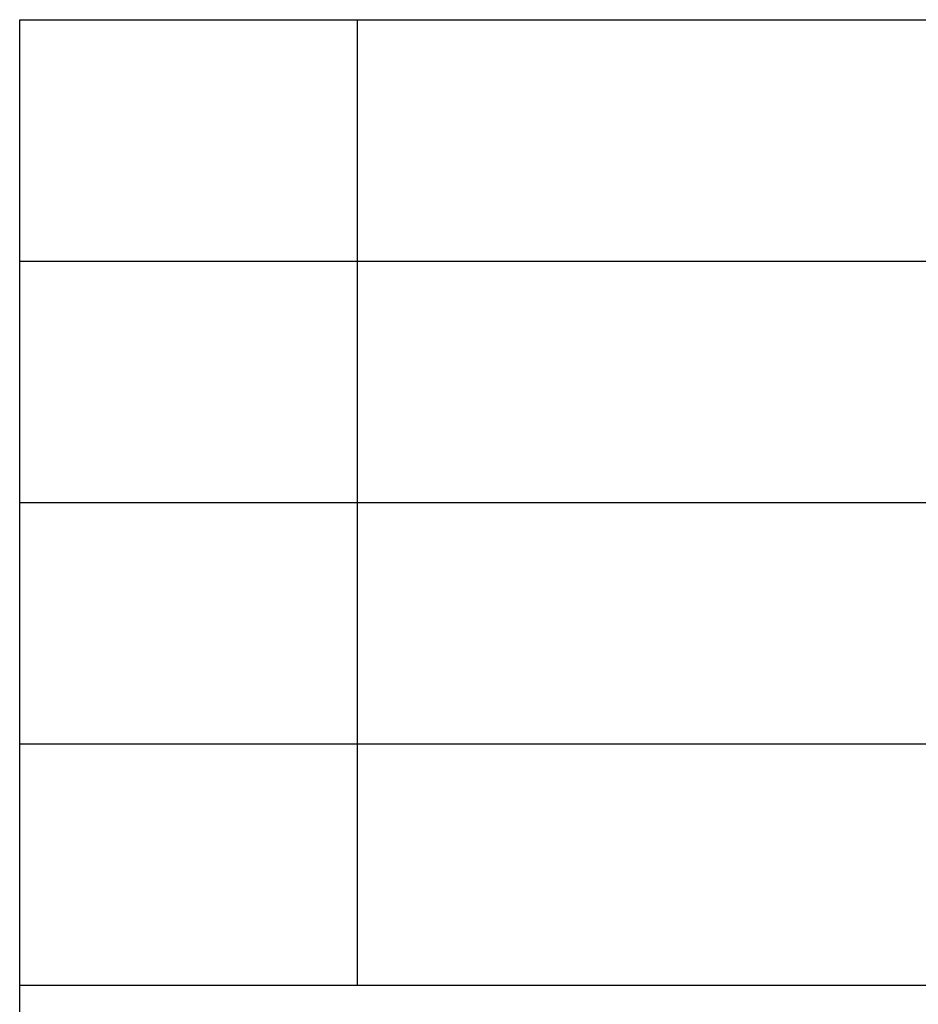
# Model space of a CAD drawing. Units: millimetres. Extents: x -297 to 0, y 0 to 210.
# Drawn here: x -189 to -170, y 20 to 40 of the extents above; entities that cross this region are included whole.
import ezdxf

# ---------------------------------------------------------------- set-up
doc = ezdxf.new("R2010")
doc.units = ezdxf.units.MM
doc.layers.add('1', color=7, linetype='Continuous')

# ---------------------------------------------------------------- blocks, each defined once
blk = doc.blocks.new('_formato_A4', base_point=(-148.5, 105))
at = {"layer": '1', "color": 7, "linetype": 'Continuous'}
for p, q in [((-189, 5), (-189, 40)), ((-189, 40), (-5, 40)), ((-182, 35), (-182, 40)), ((-189, 35), (-5, 35)), ((-182, 30), (-182, 35)), ((-189, 30), (-5, 30)), ((-182, 25), (-182, 30)), ((-189, 25), (-5, 25)), ((-182, 20), (-182, 25)), ((-189, 20), (-5, 20))]:
    blk.add_line(p, q, dxfattribs=at)
blk = doc.blocks.new('A4_oriz', base_point=(-148.5, 105))
at = {"layer": '1'}
blk.add_blockref('_formato_A4', (-148.5, 105), dxfattribs=at)
blk = doc.blocks.new('TOP', base_point=(-148.5, 105))
blk.add_blockref('A4_oriz', (-148.5, 105))

msp = doc.modelspace()

# ---------------------------------------------------------------- block references
msp.add_blockref('TOP', (-148.5, 105))

doc.saveas('drawing.dxf')
